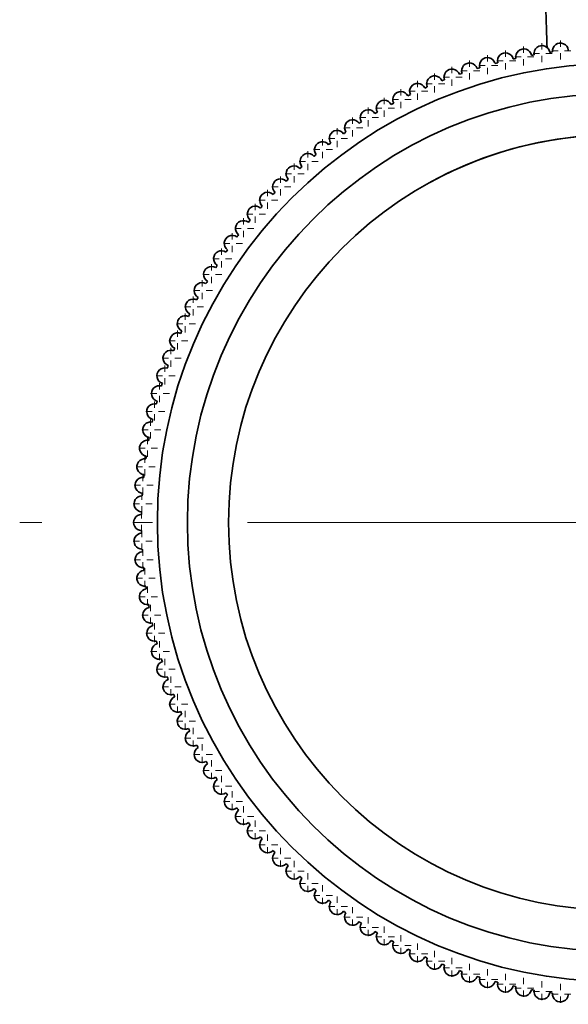
# Model space of a CAD drawing. Extents: x 6 to 212, y 6 to 291.
# Drawn here: x 61 to 69, y 63 to 78 of the extents above; entities that cross this region are included whole.
import ezdxf

# ---------------------------------------------------------------- set-up
doc = ezdxf.new("R2010")
doc.units = 0
doc.linetypes.add('DASHDOT', pattern=[18.5, 12, -3, 0.5, -3])
doc.layers.get('0').update_dxf_attribs({"lineweight": 13})

# ---------------------------------------------------------------- blocks, each defined once
blk = doc.blocks.new('BLOCK1196')
at = {"color": 7, "linetype": 'DASHDOT', "lineweight": 13}
blk.add_line((18.85, -201), (-18.85, -201), dxfattribs=at)
blk = doc.blocks.new('BLOCK1279')
at = {"color": 7, "linetype": 'DASHDOT', "lineweight": 13, "ltscale": 0.01625}
for p, q in [((-1.763061, -185.778976), (-1.763061, -186.42897)), ((-1.438061, -186.103973), (-2.088061, -186.103973))]:
    blk.add_line(p, q, dxfattribs=at)
blk = doc.blocks.new('BLOCK1280')
at = {"color": 7, "linetype": 'DASHDOT', "lineweight": 13, "ltscale": 0.01625}
for p, q in [((-2.346517, -185.85968), (-2.346517, -186.509674)), ((-2.021517, -186.184677), (-2.671517, -186.184677))]:
    blk.add_line(p, q, dxfattribs=at)
blk = doc.blocks.new('BLOCK1281')
at = {"color": 7, "linetype": 'DASHDOT', "lineweight": 13, "ltscale": 0.01625}
for p, q in [((-2.926355, -185.963226), (-2.926355, -186.61322)), ((-2.601355, -186.288223), (-3.251355, -186.288223))]:
    blk.add_line(p, q, dxfattribs=at)
blk = doc.blocks.new('BLOCK1282')
at = {"color": 7, "linetype": 'DASHDOT', "lineweight": 13, "ltscale": 0.01625}
for p, q in [((-3.50168, -186.089447), (-3.50168, -186.739456)), ((-3.176681, -186.414444), (-3.82668, -186.414444))]:
    blk.add_line(p, q, dxfattribs=at)
blk = doc.blocks.new('BLOCK1283')
at = {"color": 7, "linetype": 'DASHDOT', "lineweight": 13, "ltscale": 0.01625}
for p, q in [((-4.071607, -186.238174), (-4.071607, -186.888168)), ((-3.746607, -186.563171), (-4.396607, -186.563171))]:
    blk.add_line(p, q, dxfattribs=at)
blk = doc.blocks.new('BLOCK1284')
at = {"color": 7, "linetype": 'DASHDOT', "lineweight": 13, "ltscale": 0.01625}
for p, q in [((-4.635255, -186.409149), (-4.635255, -187.059158)), ((-4.310255, -186.734146), (-4.960255, -186.734146))]:
    blk.add_line(p, q, dxfattribs=at)
blk = doc.blocks.new('BLOCK1285')
at = {"color": 7, "linetype": 'DASHDOT', "lineweight": 13, "ltscale": 0.01625}
for p, q in [((-5.191756, -186.602127), (-5.191756, -187.252136)), ((-4.866756, -186.927124), (-5.516756, -186.927124))]:
    blk.add_line(p, q, dxfattribs=at)
blk = doc.blocks.new('BLOCK1286')
at = {"color": 7, "linetype": 'DASHDOT', "lineweight": 13, "ltscale": 0.01625}
for p, q in [((-5.740252, -186.816803), (-5.740252, -187.466812)), ((-5.415251, -187.1418), (-6.065251, -187.1418))]:
    blk.add_line(p, q, dxfattribs=at)
blk = doc.blocks.new('BLOCK1287')
at = {"color": 7, "linetype": 'DASHDOT', "lineweight": 13, "ltscale": 0.01625}
for p, q in [((-6.279896, -187.052856), (-6.279896, -187.70285)), ((-5.954896, -187.377853), (-6.604896, -187.377853))]:
    blk.add_line(p, q, dxfattribs=at)
blk = doc.blocks.new('BLOCK1288')
at = {"color": 7, "linetype": 'DASHDOT', "lineweight": 13, "ltscale": 0.01625}
for p, q in [((-6.809857, -187.309906), (-6.809857, -187.9599)), ((-6.484858, -187.634903), (-7.134858, -187.634903))]:
    blk.add_line(p, q, dxfattribs=at)
blk = doc.blocks.new('BLOCK1289')
at = {"color": 7, "linetype": 'DASHDOT', "lineweight": 13, "ltscale": 0.01625}
for p, q in [((-7.329319, -187.587555), (-7.329319, -188.237564)), ((-7.004319, -187.912567), (-7.654319, -187.912567))]:
    blk.add_line(p, q, dxfattribs=at)
blk = doc.blocks.new('BLOCK1290')
at = {"color": 7, "linetype": 'DASHDOT', "lineweight": 13, "ltscale": 0.01625}
for p, q in [((-7.837479, -187.885391), (-7.837479, -188.5354)), ((-7.512478, -188.210403), (-8.162478, -188.210403))]:
    blk.add_line(p, q, dxfattribs=at)
blk = doc.blocks.new('BLOCK1291')
at = {"color": 7, "linetype": 'DASHDOT', "lineweight": 13, "ltscale": 0.01625}
for p, q in [((-8.333553, -188.202957), (-8.333553, -188.852951)), ((-8.008554, -188.527954), (-8.658553, -188.527954))]:
    blk.add_line(p, q, dxfattribs=at)
blk = doc.blocks.new('BLOCK1292')
at = {"color": 7, "linetype": 'DASHDOT', "lineweight": 13, "ltscale": 0.01625}
for p, q in [((-8.816779, -188.539749), (-8.816779, -189.189743)), ((-8.491778, -188.864746), (-9.141779, -188.864746))]:
    blk.add_line(p, q, dxfattribs=at)
blk = doc.blocks.new('BLOCK1293')
at = {"color": 7, "linetype": 'DASHDOT', "lineweight": 13, "ltscale": 0.01625}
for p, q in [((-9.286409, -188.895248), (-9.286409, -189.545242)), ((-8.96141, -189.220245), (-9.611409, -189.220245))]:
    blk.add_line(p, q, dxfattribs=at)
blk = doc.blocks.new('BLOCK1294')
at = {"color": 7, "linetype": 'DASHDOT', "lineweight": 13, "ltscale": 0.01625}
for p, q in [((-9.741721, -189.268906), (-9.741721, -189.918915)), ((-9.41672, -189.593918), (-10.066721, -189.593918))]:
    blk.add_line(p, q, dxfattribs=at)
blk = doc.blocks.new('BLOCK1295')
at = {"color": 7, "linetype": 'DASHDOT', "lineweight": 13, "ltscale": 0.01625}
for p, q in [((-10.182012, -189.660156), (-10.182012, -190.310165)), ((-9.857011, -189.985168), (-10.507011, -189.985168))]:
    blk.add_line(p, q, dxfattribs=at)
blk = doc.blocks.new('BLOCK1296')
at = {"color": 7, "linetype": 'DASHDOT', "lineweight": 13, "ltscale": 0.01625}
for p, q in [((-10.606602, -190.068405), (-10.606602, -190.718399)), ((-10.281602, -190.393402), (-10.931602, -190.393402))]:
    blk.add_line(p, q, dxfattribs=at)
blk = doc.blocks.new('BLOCK1297')
at = {"color": 7, "linetype": 'DASHDOT', "lineweight": 13, "ltscale": 0.01625}
for p, q in [((-11.014837, -190.492996), (-11.014837, -191.14299)), ((-10.689837, -190.817993), (-11.339838, -190.817993))]:
    blk.add_line(p, q, dxfattribs=at)
blk = doc.blocks.new('BLOCK1298')
at = {"color": 7, "linetype": 'DASHDOT', "lineweight": 13, "ltscale": 0.01625}
for p, q in [((-11.40609, -190.933273), (-11.40609, -191.583282)), ((-11.081089, -191.258286), (-11.73109, -191.258286))]:
    blk.add_line(p, q, dxfattribs=at)
blk = doc.blocks.new('BLOCK1299')
at = {"color": 7, "linetype": 'DASHDOT', "lineweight": 13, "ltscale": 0.01625}
for p, q in [((-11.779754, -191.388596), (-11.779754, -192.038589)), ((-11.454754, -191.713593), (-12.104753, -191.713593))]:
    blk.add_line(p, q, dxfattribs=at)
blk = doc.blocks.new('BLOCK1300')
at = {"color": 7, "linetype": 'DASHDOT', "lineweight": 13, "ltscale": 0.01625}
for p, q in [((-12.135255, -191.858215), (-12.135255, -192.508224)), ((-11.810255, -192.183228), (-12.460255, -192.183228))]:
    blk.add_line(p, q, dxfattribs=at)
blk = doc.blocks.new('BLOCK1301')
at = {"color": 7, "linetype": 'DASHDOT', "lineweight": 13, "ltscale": 0.01625}
for p, q in [((-12.472044, -192.341446), (-12.472044, -192.99144)), ((-12.147044, -192.666443), (-12.797044, -192.666443))]:
    blk.add_line(p, q, dxfattribs=at)
blk = doc.blocks.new('BLOCK1302')
at = {"color": 7, "linetype": 'DASHDOT', "lineweight": 13, "ltscale": 0.01625}
for p, q in [((-12.789602, -192.837524), (-12.789602, -193.487518)), ((-12.464602, -193.162521), (-13.114602, -193.162521))]:
    blk.add_line(p, q, dxfattribs=at)
blk = doc.blocks.new('BLOCK1303')
at = {"color": 7, "linetype": 'DASHDOT', "lineweight": 13, "ltscale": 0.01625}
for p, q in [((-13.08744, -193.345688), (-13.08744, -193.995682)), ((-12.76244, -193.670685), (-13.41244, -193.670685))]:
    blk.add_line(p, q, dxfattribs=at)
blk = doc.blocks.new('BLOCK1304')
at = {"color": 7, "linetype": 'DASHDOT', "lineweight": 13, "ltscale": 0.01625}
for p, q in [((-13.365098, -193.865143), (-13.365098, -194.515137)), ((-13.040098, -194.19014), (-13.690098, -194.19014))]:
    blk.add_line(p, q, dxfattribs=at)
blk = doc.blocks.new('BLOCK1305')
at = {"color": 7, "linetype": 'DASHDOT', "lineweight": 13, "ltscale": 0.01625}
for p, q in [((-13.622148, -194.395111), (-13.622148, -195.045105)), ((-13.297148, -194.720108), (-13.947147, -194.720108))]:
    blk.add_line(p, q, dxfattribs=at)
blk = doc.blocks.new('BLOCK1306')
at = {"color": 7, "linetype": 'DASHDOT', "lineweight": 13, "ltscale": 0.01625}
for p, q in [((-13.858193, -194.934753), (-13.858193, -195.584747)), ((-13.533193, -195.25975), (-14.183193, -195.25975))]:
    blk.add_line(p, q, dxfattribs=at)
blk = doc.blocks.new('BLOCK1307')
at = {"color": 7, "linetype": 'DASHDOT', "lineweight": 13, "ltscale": 0.01625}
for p, q in [((-14.07287, -195.483246), (-14.07287, -196.13324)), ((-13.74787, -195.808243), (-14.39787, -195.808243))]:
    blk.add_line(p, q, dxfattribs=at)
blk = doc.blocks.new('BLOCK1308')
at = {"color": 7, "linetype": 'DASHDOT', "lineweight": 13, "ltscale": 0.01625}
for p, q in [((-14.265848, -196.039749), (-14.265848, -196.689743)), ((-13.940847, -196.364746), (-14.590848, -196.364746))]:
    blk.add_line(p, q, dxfattribs=at)
blk = doc.blocks.new('BLOCK1309')
at = {"color": 7, "linetype": 'DASHDOT', "lineweight": 13, "ltscale": 0.01625}
for p, q in [((-14.436829, -196.603394), (-14.436829, -197.253387)), ((-14.111829, -196.928391), (-14.761828, -196.928391))]:
    blk.add_line(p, q, dxfattribs=at)
blk = doc.blocks.new('BLOCK1310')
at = {"color": 7, "linetype": 'DASHDOT', "lineweight": 13, "ltscale": 0.01625}
for p, q in [((-14.585548, -197.173325), (-14.585548, -197.823318)), ((-14.260549, -197.498322), (-14.910549, -197.498322))]:
    blk.add_line(p, q, dxfattribs=at)
blk = doc.blocks.new('BLOCK1311')
at = {"color": 7, "linetype": 'DASHDOT', "lineweight": 13, "ltscale": 0.01625}
for p, q in [((-14.71178, -197.748642), (-14.71178, -198.398651)), ((-14.386779, -198.073639), (-15.036779, -198.073639))]:
    blk.add_line(p, q, dxfattribs=at)
blk = doc.blocks.new('BLOCK1312')
at = {"color": 7, "linetype": 'DASHDOT', "lineweight": 13, "ltscale": 0.01625}
for p, q in [((-14.815325, -198.328476), (-14.815325, -198.978485)), ((-14.490325, -198.653488), (-15.140326, -198.653488))]:
    blk.add_line(p, q, dxfattribs=at)
blk = doc.blocks.new('BLOCK1313')
at = {"color": 7, "linetype": 'DASHDOT', "lineweight": 13, "ltscale": 0.01625}
for p, q in [((-14.896027, -198.911942), (-14.896027, -199.561935)), ((-14.571027, -199.236938), (-15.221026, -199.236938))]:
    blk.add_line(p, q, dxfattribs=at)
blk = doc.blocks.new('BLOCK1314')
at = {"color": 7, "linetype": 'DASHDOT', "lineweight": 13, "ltscale": 0.01625}
for p, q in [((-14.95376, -199.498108), (-14.95376, -200.148117)), ((-14.62876, -199.82312), (-15.27876, -199.82312))]:
    blk.add_line(p, q, dxfattribs=at)
blk = doc.blocks.new('BLOCK1315')
at = {"color": 7, "linetype": 'DASHDOT', "lineweight": 13, "ltscale": 0.01625}
for p, q in [((-14.988436, -200.086105), (-14.988436, -200.736099)), ((-14.663436, -200.411102), (-15.313436, -200.411102))]:
    blk.add_line(p, q, dxfattribs=at)
blk = doc.blocks.new('BLOCK1316')
at = {"color": 7, "linetype": 'DASHDOT', "lineweight": 13, "ltscale": 0.01625}
for p, q in [((-15, -200.675003), (-15, -201.324997)), ((-14.675, -201), (-15.325, -201))]:
    blk.add_line(p, q, dxfattribs=at)
blk = doc.blocks.new('BLOCK1317')
at = {"color": 7, "linetype": 'DASHDOT', "lineweight": 13, "ltscale": 0.01625}
for p, q in [((-14.988436, -201.263901), (-14.988436, -201.913895)), ((-14.663436, -201.588898), (-15.313436, -201.588898))]:
    blk.add_line(p, q, dxfattribs=at)
blk = doc.blocks.new('BLOCK1318')
at = {"color": 7, "linetype": 'DASHDOT', "lineweight": 13, "ltscale": 0.01625}
for p, q in [((-14.95376, -201.851883), (-14.95376, -202.501892)), ((-14.62876, -202.17688), (-15.27876, -202.17688))]:
    blk.add_line(p, q, dxfattribs=at)
blk = doc.blocks.new('BLOCK1319')
at = {"color": 7, "linetype": 'DASHDOT', "lineweight": 13, "ltscale": 0.01625}
for p, q in [((-14.896027, -202.438065), (-14.896027, -203.088058)), ((-14.571027, -202.763062), (-15.221026, -202.763062))]:
    blk.add_line(p, q, dxfattribs=at)
blk = doc.blocks.new('BLOCK1320')
at = {"color": 7, "linetype": 'DASHDOT', "lineweight": 13, "ltscale": 0.01625}
for p, q in [((-14.815325, -203.021515), (-14.815325, -203.671524)), ((-14.490325, -203.346512), (-15.140326, -203.346512))]:
    blk.add_line(p, q, dxfattribs=at)
blk = doc.blocks.new('BLOCK1321')
at = {"color": 7, "linetype": 'DASHDOT', "lineweight": 13, "ltscale": 0.01625}
for p, q in [((-14.71178, -203.601349), (-14.71178, -204.251358)), ((-14.386779, -203.926361), (-15.036779, -203.926361))]:
    blk.add_line(p, q, dxfattribs=at)
blk = doc.blocks.new('BLOCK1322')
at = {"color": 7, "linetype": 'DASHDOT', "lineweight": 13, "ltscale": 0.01625}
for p, q in [((-14.585548, -204.176682), (-14.585548, -204.826675)), ((-14.260549, -204.501678), (-14.910549, -204.501678))]:
    blk.add_line(p, q, dxfattribs=at)
blk = doc.blocks.new('BLOCK1323')
at = {"color": 7, "linetype": 'DASHDOT', "lineweight": 13, "ltscale": 0.01625}
for p, q in [((-14.436829, -204.746613), (-14.436829, -205.396606)), ((-14.111829, -205.071609), (-14.761828, -205.071609))]:
    blk.add_line(p, q, dxfattribs=at)
blk = doc.blocks.new('BLOCK1324')
at = {"color": 7, "linetype": 'DASHDOT', "lineweight": 13, "ltscale": 0.01625}
for p, q in [((-14.265848, -205.310257), (-14.265848, -205.960251)), ((-13.940847, -205.635254), (-14.590848, -205.635254))]:
    blk.add_line(p, q, dxfattribs=at)
blk = doc.blocks.new('BLOCK1325')
at = {"color": 7, "linetype": 'DASHDOT', "lineweight": 13, "ltscale": 0.01625}
for p, q in [((-14.07287, -205.86676), (-14.07287, -206.516754)), ((-13.74787, -206.191757), (-14.39787, -206.191757))]:
    blk.add_line(p, q, dxfattribs=at)
blk = doc.blocks.new('BLOCK1326')
at = {"color": 7, "linetype": 'DASHDOT', "lineweight": 13, "ltscale": 0.01625}
for p, q in [((-13.858193, -206.415253), (-13.858193, -207.065247)), ((-13.533193, -206.74025), (-14.183193, -206.74025))]:
    blk.add_line(p, q, dxfattribs=at)
blk = doc.blocks.new('BLOCK1327')
at = {"color": 7, "linetype": 'DASHDOT', "lineweight": 13, "ltscale": 0.01625}
for p, q in [((-13.622148, -206.954895), (-13.622148, -207.604889)), ((-13.297148, -207.279892), (-13.947147, -207.279892))]:
    blk.add_line(p, q, dxfattribs=at)
blk = doc.blocks.new('BLOCK1328')
at = {"color": 7, "linetype": 'DASHDOT', "lineweight": 13, "ltscale": 0.01625}
for p, q in [((-13.365098, -207.484863), (-13.365098, -208.134857)), ((-13.040098, -207.80986), (-13.690098, -207.80986))]:
    blk.add_line(p, q, dxfattribs=at)
blk = doc.blocks.new('BLOCK1329')
at = {"color": 7, "linetype": 'DASHDOT', "lineweight": 13, "ltscale": 0.01625}
for p, q in [((-13.08744, -208.004318), (-13.08744, -208.654312)), ((-12.76244, -208.329315), (-13.41244, -208.329315))]:
    blk.add_line(p, q, dxfattribs=at)
blk = doc.blocks.new('BLOCK1330')
at = {"color": 7, "linetype": 'DASHDOT', "lineweight": 13, "ltscale": 0.01625}
for p, q in [((-12.789602, -208.512482), (-12.789602, -209.162476)), ((-12.464602, -208.837479), (-13.114602, -208.837479))]:
    blk.add_line(p, q, dxfattribs=at)
blk = doc.blocks.new('BLOCK1331')
at = {"color": 7, "linetype": 'DASHDOT', "lineweight": 13, "ltscale": 0.01625}
for p, q in [((-12.472044, -209.00856), (-12.472044, -209.658554)), ((-12.147044, -209.333557), (-12.797044, -209.333557))]:
    blk.add_line(p, q, dxfattribs=at)
blk = doc.blocks.new('BLOCK1332')
at = {"color": 7, "linetype": 'DASHDOT', "lineweight": 13, "ltscale": 0.01625}
for p, q in [((-12.135255, -209.491776), (-12.135255, -210.141785)), ((-11.810255, -209.816772), (-12.460255, -209.816772))]:
    blk.add_line(p, q, dxfattribs=at)
blk = doc.blocks.new('BLOCK1333')
at = {"color": 7, "linetype": 'DASHDOT', "lineweight": 13, "ltscale": 0.01625}
for p, q in [((-11.779754, -209.961411), (-11.779754, -210.611404)), ((-11.454754, -210.286407), (-12.104753, -210.286407))]:
    blk.add_line(p, q, dxfattribs=at)
blk = doc.blocks.new('BLOCK1334')
at = {"color": 7, "linetype": 'DASHDOT', "lineweight": 13, "ltscale": 0.01625}
for p, q in [((-11.40609, -210.416718), (-11.40609, -211.066727)), ((-11.081089, -210.741714), (-11.73109, -210.741714))]:
    blk.add_line(p, q, dxfattribs=at)
blk = doc.blocks.new('BLOCK1335')
at = {"color": 7, "linetype": 'DASHDOT', "lineweight": 13, "ltscale": 0.01625}
for p, q in [((-11.014837, -210.85701), (-11.014837, -211.507004)), ((-10.689837, -211.182007), (-11.339838, -211.182007))]:
    blk.add_line(p, q, dxfattribs=at)
blk = doc.blocks.new('BLOCK1336')
at = {"color": 7, "linetype": 'DASHDOT', "lineweight": 13, "ltscale": 0.01625}
for p, q in [((-10.606602, -211.281601), (-10.606602, -211.931595)), ((-10.281602, -211.606598), (-10.931602, -211.606598))]:
    blk.add_line(p, q, dxfattribs=at)
blk = doc.blocks.new('BLOCK1337')
at = {"color": 7, "linetype": 'DASHDOT', "lineweight": 13, "ltscale": 0.01625}
for p, q in [((-10.182012, -211.689835), (-10.182012, -212.339844)), ((-9.857011, -212.014832), (-10.507011, -212.014832))]:
    blk.add_line(p, q, dxfattribs=at)
blk = doc.blocks.new('BLOCK1338')
at = {"color": 7, "linetype": 'DASHDOT', "lineweight": 13, "ltscale": 0.01625}
for p, q in [((-9.741721, -212.081085), (-9.741721, -212.731094)), ((-9.41672, -212.406082), (-10.066721, -212.406082))]:
    blk.add_line(p, q, dxfattribs=at)
blk = doc.blocks.new('BLOCK1339')
at = {"color": 7, "linetype": 'DASHDOT', "lineweight": 13, "ltscale": 0.01625}
for p, q in [((-9.286409, -212.454758), (-9.286409, -213.104752)), ((-8.96141, -212.779755), (-9.611409, -212.779755))]:
    blk.add_line(p, q, dxfattribs=at)
blk = doc.blocks.new('BLOCK1340')
at = {"color": 7, "linetype": 'DASHDOT', "lineweight": 13, "ltscale": 0.01625}
for p, q in [((-8.816779, -212.810257), (-8.816779, -213.460251)), ((-8.491778, -213.135254), (-9.141779, -213.135254))]:
    blk.add_line(p, q, dxfattribs=at)
blk = doc.blocks.new('BLOCK1341')
at = {"color": 7, "linetype": 'DASHDOT', "lineweight": 13, "ltscale": 0.01625}
for p, q in [((-8.333553, -213.147049), (-8.333553, -213.797043)), ((-8.008554, -213.472046), (-8.658553, -213.472046))]:
    blk.add_line(p, q, dxfattribs=at)
blk = doc.blocks.new('BLOCK1342')
at = {"color": 7, "linetype": 'DASHDOT', "lineweight": 13, "ltscale": 0.01625}
for p, q in [((-7.837479, -213.4646), (-7.837479, -214.114609)), ((-7.512478, -213.789597), (-8.162478, -213.789597))]:
    blk.add_line(p, q, dxfattribs=at)
blk = doc.blocks.new('BLOCK1343')
at = {"color": 7, "linetype": 'DASHDOT', "lineweight": 13, "ltscale": 0.01625}
for p, q in [((-7.329319, -213.762436), (-7.329319, -214.412445)), ((-7.004319, -214.087433), (-7.654319, -214.087433))]:
    blk.add_line(p, q, dxfattribs=at)
blk = doc.blocks.new('BLOCK1344')
at = {"color": 7, "linetype": 'DASHDOT', "lineweight": 13, "ltscale": 0.01625}
for p, q in [((-6.809857, -214.0401), (-6.809857, -214.690094)), ((-6.484858, -214.365097), (-7.134858, -214.365097))]:
    blk.add_line(p, q, dxfattribs=at)
blk = doc.blocks.new('BLOCK1345')
at = {"color": 7, "linetype": 'DASHDOT', "lineweight": 13, "ltscale": 0.01625}
for p, q in [((-6.279896, -214.29715), (-6.279896, -214.947144)), ((-5.954896, -214.622147), (-6.604896, -214.622147))]:
    blk.add_line(p, q, dxfattribs=at)
blk = doc.blocks.new('BLOCK1346')
at = {"color": 7, "linetype": 'DASHDOT', "lineweight": 13, "ltscale": 0.01625}
for p, q in [((-5.740252, -214.533188), (-5.740252, -215.183197)), ((-5.415251, -214.8582), (-6.065251, -214.8582))]:
    blk.add_line(p, q, dxfattribs=at)
blk = doc.blocks.new('BLOCK1347')
at = {"color": 7, "linetype": 'DASHDOT', "lineweight": 13, "ltscale": 0.01625}
for p, q in [((-5.191756, -214.747864), (-5.191756, -215.397873)), ((-4.866756, -215.072876), (-5.516756, -215.072876))]:
    blk.add_line(p, q, dxfattribs=at)
blk = doc.blocks.new('BLOCK1348')
at = {"color": 7, "linetype": 'DASHDOT', "lineweight": 13, "ltscale": 0.01625}
for p, q in [((-4.635255, -214.940842), (-4.635255, -215.590851)), ((-4.310255, -215.265854), (-4.960255, -215.265854))]:
    blk.add_line(p, q, dxfattribs=at)
blk = doc.blocks.new('BLOCK1349')
at = {"color": 7, "linetype": 'DASHDOT', "lineweight": 13, "ltscale": 0.01625}
for p, q in [((-4.071607, -215.111832), (-4.071607, -215.761826)), ((-3.746607, -215.436829), (-4.396607, -215.436829))]:
    blk.add_line(p, q, dxfattribs=at)
blk = doc.blocks.new('BLOCK1350')
at = {"color": 7, "linetype": 'DASHDOT', "lineweight": 13, "ltscale": 0.01625}
for p, q in [((-3.50168, -215.260544), (-3.50168, -215.910553)), ((-3.176681, -215.585556), (-3.82668, -215.585556))]:
    blk.add_line(p, q, dxfattribs=at)
blk = doc.blocks.new('BLOCK1351')
at = {"color": 7, "linetype": 'DASHDOT', "lineweight": 13, "ltscale": 0.01625}
for p, q in [((-2.926355, -215.38678), (-2.926355, -216.036774)), ((-2.601355, -215.711777), (-3.251355, -215.711777))]:
    blk.add_line(p, q, dxfattribs=at)
blk = doc.blocks.new('BLOCK1352')
at = {"color": 7, "linetype": 'DASHDOT', "lineweight": 13, "ltscale": 0.01625}
for p, q in [((-2.346517, -215.490326), (-2.346517, -216.14032)), ((-2.021517, -215.815323), (-2.671517, -215.815323))]:
    blk.add_line(p, q, dxfattribs=at)
blk = doc.blocks.new('BLOCK1353')
at = {"color": 7, "linetype": 'DASHDOT', "lineweight": 13, "ltscale": 0.01625}
for p, q in [((-1.763061, -215.57103), (-1.763061, -216.221024)), ((-1.438061, -215.896027), (-2.088061, -215.896027))]:
    blk.add_line(p, q, dxfattribs=at)
blk = doc.blocks.new('BLOCK1357')
at = {"color": 7, "lineweight": 35}
for p, q in [((-2.681, -186.24), (-2.681, -186.241)), ((-2.1, -186.146), (-2.099, -186.148)), ((-1.515, -186.075), (-1.515, -186.077)), ((-3.831, -186.496), (-3.83, -186.497)), ((-3.259, -186.356), (-3.258, -186.358)), ((-4.957, -186.841), (-4.957, -186.842)), ((-4.397, -186.657), (-4.397, -186.659)), ((-5.509, -187.047), (-5.509, -187.048)), ((-6.587, -187.522), (-6.586, -187.523)), ((-6.053, -187.274), (-6.052, -187.275)), ((-7.111, -187.791), (-7.11, -187.792)), ((-7.624, -188.08), (-7.623, -188.081)), ((-8.125, -188.389), (-8.125, -188.391)), ((-8.614, -188.718), (-8.614, -188.719)), ((-9.09, -189.066), (-9.089, -189.067)), ((-9.551, -189.432), (-9.55, -189.433)), ((-9.998, -189.816), (-9.997, -189.817)), ((-10.429, -190.217), (-10.428, -190.218)), ((-10.845, -190.635), (-10.844, -190.636)), ((-11.243, -191.069), (-11.242, -191.069)), ((-11.625, -191.518), (-11.624, -191.518)), ((-11.988, -191.981), (-11.987, -191.982)), ((-12.333, -192.459), (-12.332, -192.46)), ((-12.659, -192.95), (-12.658, -192.95)), ((-12.965, -193.453), (-12.964, -193.453)), ((-13.251, -193.968), (-13.25, -193.968)), ((-13.517, -194.493), (-13.516, -194.494)), ((-13.762, -195.029), (-13.761, -195.029)), ((-13.986, -195.574), (-13.985, -195.574)), ((-14.188, -196.127), (-14.187, -196.128)), ((-14.369, -196.688), (-14.367, -196.688)), ((-14.527, -197.255), (-14.525, -197.256)), ((-14.663, -197.829), (-14.661, -197.829)), ((-14.776, -198.407), (-14.774, -198.407)), ((-14.866, -198.989), (-14.865, -198.989)), ((-14.934, -199.574), (-14.932, -199.574)), ((-14.978, -200.161), (-14.977, -200.161)), ((-15, -200.75), (-14.998, -200.75)), ((-14.998, -201.339), (-14.996, -201.339)), ((-14.973, -201.928), (-14.971, -201.928)), ((-14.925, -202.515), (-14.923, -202.515)), ((-14.854, -203.1), (-14.852, -203.099)), ((-14.76, -203.681), (-14.759, -203.681)), ((-14.644, -204.259), (-14.642, -204.258)), ((-14.504, -204.831), (-14.503, -204.83)), ((-14.343, -205.397), (-14.341, -205.397)), ((-14.159, -205.957), (-14.158, -205.957)), ((-13.953, -206.509), (-13.952, -206.509)), ((-13.726, -207.053), (-13.725, -207.052)), ((-13.478, -207.587), (-13.477, -207.586)), ((-13.209, -208.111), (-13.208, -208.11)), ((-12.92, -208.624), (-12.919, -208.623)), ((-12.611, -209.125), (-12.609, -209.125)), ((-12.282, -209.614), (-12.281, -209.614)), ((-11.934, -210.09), (-11.933, -210.089)), ((-11.568, -210.551), (-11.567, -210.55)), ((-11.184, -210.998), (-11.183, -210.997)), ((-10.783, -211.429), (-10.782, -211.428)), ((-10.365, -211.845), (-10.364, -211.844)), ((-9.931, -212.243), (-9.931, -212.242)), ((-9.482, -212.625), (-9.482, -212.624)), ((-9.019, -212.988), (-9.018, -212.987)), ((-8.541, -213.333), (-8.54, -213.332)), ((-8.05, -213.659), (-8.05, -213.658)), ((-7.547, -213.965), (-7.547, -213.964)), ((-7.032, -214.251), (-7.032, -214.25)), ((-6.507, -214.517), (-6.506, -214.516)), ((-5.971, -214.762), (-5.971, -214.761)), ((-5.426, -214.986), (-5.426, -214.985)), ((-4.873, -215.188), (-4.872, -215.187)), ((-4.312, -215.369), (-4.312, -215.367)), ((-3.745, -215.527), (-3.744, -215.525)), ((-3.171, -215.663), (-3.171, -215.661)), ((-2.593, -215.776), (-2.593, -215.774)), ((-2.011, -215.866), (-2.011, -215.865))]:
    blk.add_line(p, q, dxfattribs=at)
for radius in [14.5, 13.55, 12.25]:
    blk.add_circle((0, -201), radius, dxfattribs=at)
for centre, radius, start, end in [((-2.347, -186.185), 0.25, 9, 189.4775), ((-1.763, -186.104), 0.25, 6.75, 187.2275), ((-4.072, -186.563), 0.25, 15.75, 196.2275), ((-3.502, -186.414), 0.25, 13.5, 193.9775), ((-2.926, -186.288), 0.25, 11.25, 191.7275), ((0, -201), 15, 99.9549, 100.2951), ((0, -201), 15, 97.7049, 98.0451), ((-4.635, -186.734), 0.25, 18, 198.4775), ((0, -201), 15, 104.4549, 104.7951), ((0, -201), 15, 102.2049, 102.5451), ((-5.74, -187.142), 0.25, 22.5, 202.9775), ((-5.192, -186.927), 0.25, 20.25, 200.7275), ((0, -201), 15, 108.9549, 109.2951), ((0, -201), 15, 106.7049, 107.0451), ((-6.28, -187.378), 0.25, 24.75, 205.2275), ((0, -201), 15, 113.4549, 113.7951), ((0, -201), 15, 111.2049, 111.5451), ((-6.81, -187.635), 0.25, 27, 207.4775), ((0, -201), 15, 115.7049, 116.0451), ((-7.329, -187.913), 0.25, 29.25, 209.7275), ((0, -201), 15, 117.9549, 118.2951), ((-7.837, -188.21), 0.25, 31.5, 211.9775), ((0, -201), 15, 120.2049, 120.5451), ((-8.334, -188.528), 0.25, 33.75, 214.2275), ((0, -201), 15, 122.4549, 122.7951), ((-8.817, -188.865), 0.25, 36, 216.4775), ((0, -201), 15, 124.7049, 125.0451), ((0, -201), 12.25, 298.6479, 478.6479), ((-9.286, -189.22), 0.25, 38.25, 218.7275), ((0, -201), 15, 126.9549, 127.2951), ((-9.742, -189.594), 0.25, 40.5, 220.9775), ((0, -201), 15, 129.2049, 129.5451), ((-10.182, -189.985), 0.25, 42.75, 223.2275), ((0, -201), 15, 131.4549, 131.7951), ((-10.607, -190.393), 0.25, 45, 225.4775), ((0, -201), 15, 133.7049, 134.0451), ((-11.015, -190.818), 0.25, 47.25, 227.7275), ((0, -201), 15, 135.9549, 136.2951), ((-11.406, -191.258), 0.25, 49.5, 229.9775), ((0, -201), 15, 138.2049, 138.5451), ((-11.78, -191.714), 0.25, 51.75, 232.2275), ((0, -201), 15, 140.4549, 140.7951), ((0, -201), 15, 142.7049, 143.0451), ((-12.135, -192.183), 0.25, 54, 234.4775), ((-12.472, -192.666), 0.25, 56.25, 236.7275), ((0, -201), 15, 144.9549, 145.2951), ((-12.79, -193.163), 0.25, 58.5, 238.9775), ((0, -201), 15, 147.2049, 147.5451), ((-13.087, -193.671), 0.25, 60.75, 241.2275), ((0, -201), 15, 149.4549, 149.7951), ((-13.365, -194.19), 0.25, 63, 243.4775), ((0, -201), 15, 151.7049, 152.0451), ((-13.622, -194.72), 0.25, 65.25, 245.7275), ((0, -201), 15, 153.9549, 154.2951), ((-13.858, -195.26), 0.25, 67.5, 247.9775), ((0, -201), 15, 156.2049, 156.5451), ((-14.073, -195.808), 0.25, 69.75, 250.2275), ((0, -201), 15, 158.4549, 158.7951), ((-14.266, -196.365), 0.25, 72, 252.4775), ((0, -201), 15, 160.7049, 161.0451), ((-14.437, -196.928), 0.25, 74.25, 254.7275), ((0, -201), 15, 162.9549, 163.2951), ((0, -201), 15, 165.2049, 165.5451), ((-14.586, -197.498), 0.25, 76.5, 256.9775), ((-14.712, -198.074), 0.25, 78.75, 259.2275), ((0, -201), 15, 167.4549, 167.7951), ((-14.815, -198.653), 0.25, 81, 261.4775), ((0, -201), 15, 169.7049, 170.0451), ((-14.896, -199.237), 0.25, 83.25, 263.7275), ((0, -201), 15, 171.9549, 172.2951), ((-14.954, -199.823), 0.25, 85.5, 265.9775), ((0, -201), 15, 174.2049, 174.5451), ((-14.988, -200.411), 0.25, 87.75, 268.2275), ((0, -201), 15, 176.4549, 176.7951), ((-15, -201), 0.25, 90, 270.4775), ((0, -201), 15, 178.7049, 179.0451), ((-14.988, -201.589), 0.25, 92.25, 272.7275), ((0, -201), 15, 180.9549, 181.2951), ((0, -201), 15, 183.2049, 183.5451), ((-14.954, -202.177), 0.25, 94.5, 274.9775), ((0, -201), 15, 185.4549, 185.7951), ((-14.896, -202.763), 0.25, 96.75, 277.2275), ((-14.815, -203.347), 0.25, 99, 279.4775), ((0, -201), 15, 187.7049, 188.0451), ((-14.712, -203.926), 0.25, 101.25, 281.7275), ((0, -201), 15, 189.9549, 190.2951), ((-14.586, -204.502), 0.25, 103.5, 283.9775), ((0, -201), 15, 192.2049, 192.5451), ((-14.437, -205.072), 0.25, 105.75, 286.2275), ((0, -201), 15, 194.4549, 194.7951), ((-14.266, -205.635), 0.25, 108, 288.4775), ((0, -201), 15, 196.7049, 197.0451), ((0, -201), 15, 198.9549, 199.2951), ((-14.073, -206.192), 0.25, 110.25, 290.7275), ((-13.858, -206.74), 0.25, 112.5, 292.9775), ((0, -201), 15, 201.2049, 201.5451), ((-13.622, -207.28), 0.25, 114.75, 295.2275), ((0, -201), 15, 203.4549, 203.7951), ((-13.365, -207.81), 0.25, 117, 297.4775), ((0, -201), 15, 205.7049, 206.0451), ((0, -201), 15, 207.9549, 208.2951), ((-13.087, -208.329), 0.25, 119.25, 299.7275), ((-12.79, -208.837), 0.25, 121.5, 301.9775), ((0, -201), 15, 210.2049, 210.5451), ((-12.472, -209.334), 0.25, 123.75, 304.2275), ((0, -201), 15, 212.4549, 212.7951), ((-12.135, -209.817), 0.25, 126, 306.4775), ((0, -201), 15, 214.7049, 215.0451), ((-11.78, -210.286), 0.25, 128.25, 308.7275), ((0, -201), 15, 216.9549, 217.2951), ((-11.406, -210.742), 0.25, 130.5, 310.9775), ((0, -201), 15, 219.2049, 219.5451), ((-11.015, -211.182), 0.25, 132.75, 313.2275), ((0, -201), 15, 221.4549, 221.7951), ((-10.607, -211.607), 0.25, 135, 315.4775), ((0, -201), 15, 223.7049, 224.0451), ((0, -201), 15, 225.9549, 226.2951), ((-10.182, -212.015), 0.25, 137.25, 317.7275), ((0, -201), 15, 228.2049, 228.5451), ((-9.742, -212.406), 0.25, 139.5, 319.9775), ((0, -201), 15, 230.4549, 230.7951), ((-9.286, -212.78), 0.25, 141.75, 322.2275), ((0, -201), 15, 232.7049, 233.0451), ((-8.817, -213.135), 0.25, 144, 324.4775), ((0, -201), 15, 234.9549, 235.2951), ((-8.334, -213.472), 0.25, 146.25, 326.7275), ((0, -201), 15, 237.2049, 237.5451), ((-7.837, -213.79), 0.25, 148.5, 328.9775), ((0, -201), 15, 239.4549, 239.7951), ((-7.329, -214.087), 0.25, 150.75, 331.2275), ((0, -201), 15, 241.7049, 242.0451), ((-6.81, -214.365), 0.25, 153, 333.4775), ((0, -201), 15, 243.9549, 244.2951), ((-6.28, -214.622), 0.25, 155.25, 335.7275), ((0, -201), 15, 246.2049, 246.5451), ((-5.74, -214.858), 0.25, 157.5, 337.9775), ((0, -201), 15, 248.4549, 248.7951), ((-5.192, -215.073), 0.25, 159.75, 340.2275), ((0, -201), 15, 250.7049, 251.0451), ((-4.635, -215.266), 0.25, 162, 342.4775), ((0, -201), 15, 252.9549, 253.2951), ((-4.072, -215.437), 0.25, 164.25, 344.7275), ((0, -201), 15, 255.2049, 255.5451), ((-3.502, -215.586), 0.25, 166.5, 346.9775), ((0, -201), 15, 257.4549, 257.7951), ((-2.926, -215.712), 0.25, 168.75, 349.2275), ((0, -201), 15, 259.7049, 260.0451), ((-2.347, -215.815), 0.25, 171, 351.4775), ((0, -201), 15, 261.9549, 262.2951), ((-1.763, -215.896), 0.25, 173.25, 353.7275)]:
    blk.add_arc(centre, radius, start, end, dxfattribs=at)
blk.add_open_spline([(-2.973, -164), (-2.926, -165.092), (-2.88, -166.218), (-2.833, -167.409), (-2.674, -171.585), (-2.52, -176.025), (-2.408, -179.331), (-2.297, -182.664), (-2.186, -185.994)], degree=5, knots=[0, 0, 0, 0, 0, 0, 9.401879, 9.401879, 9.401879, 33.373593, 33.373593, 33.373593, 33.373593, 33.373593, 33.373593], dxfattribs=at)

msp = doc.modelspace()

# ---------------------------------------------------------------- block references
at = {"lineweight": 0, "xscale": 0.5, "yscale": 0.5, "zscale": 0.5}
for name in ['BLOCK1357', 'BLOCK1196', 'BLOCK1280', 'BLOCK1279', 'BLOCK1283', 'BLOCK1282', 'BLOCK1281', 'BLOCK1284', 'BLOCK1286', 'BLOCK1285', 'BLOCK1287', 'BLOCK1288', 'BLOCK1289', 'BLOCK1290', 'BLOCK1291', 'BLOCK1292', 'BLOCK1293', 'BLOCK1294', 'BLOCK1295', 'BLOCK1296', 'BLOCK1297', 'BLOCK1298', 'BLOCK1299', 'BLOCK1300', 'BLOCK1301', 'BLOCK1302', 'BLOCK1303', 'BLOCK1304', 'BLOCK1305', 'BLOCK1306', 'BLOCK1307', 'BLOCK1308', 'BLOCK1309', 'BLOCK1310', 'BLOCK1311', 'BLOCK1312', 'BLOCK1313', 'BLOCK1314', 'BLOCK1315', 'BLOCK1316', 'BLOCK1317', 'BLOCK1318', 'BLOCK1319', 'BLOCK1320', 'BLOCK1321', 'BLOCK1322', 'BLOCK1323', 'BLOCK1324', 'BLOCK1325', 'BLOCK1326', 'BLOCK1327', 'BLOCK1328', 'BLOCK1329', 'BLOCK1330', 'BLOCK1331', 'BLOCK1332', 'BLOCK1333', 'BLOCK1334', 'BLOCK1335', 'BLOCK1336', 'BLOCK1337', 'BLOCK1338', 'BLOCK1339', 'BLOCK1340', 'BLOCK1341', 'BLOCK1342', 'BLOCK1343', 'BLOCK1344', 'BLOCK1345', 'BLOCK1346', 'BLOCK1347', 'BLOCK1348', 'BLOCK1349', 'BLOCK1350', 'BLOCK1351', 'BLOCK1352', 'BLOCK1353']:
    msp.add_blockref(name, (70.193726, 170.891693), dxfattribs=at)

doc.saveas('drawing.dxf')
